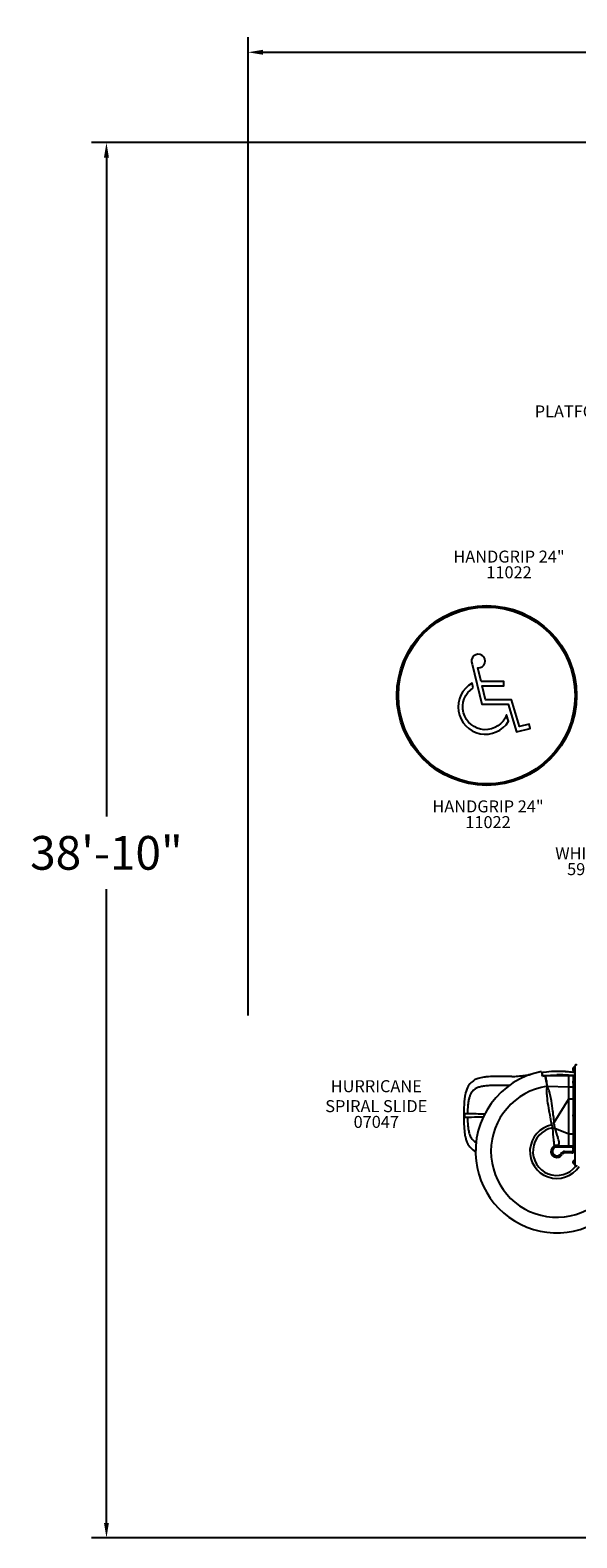
# Model space of a CAD drawing. Units: inches. Extents: x -334 to 516, y 35 to 538.
# Drawn here: x -334 to -151, y 35 to 538 of the extents above; entities that cross this region are included whole.
import ezdxf

# ---------------------------------------------------------------- set-up
doc = ezdxf.new("R2010")
doc.units = ezdxf.units.IN
doc.header["$LTSCALE"] = 12
doc.header["$MEASUREMENT"] = 0
for name, color, linetype in [('1', 7, 'Continuous'), ('20', 7, 'Continuous'), ('33', 20, 'Continuous'), ('8', 7, 'Continuous')]:
    doc.layers.add(name, color=color, linetype=linetype)
doc.styles.add('NORMAL', font='simplex')
doc.styles.get("Standard").update_dxf_attribs({"font": 'romans.shx'})
doc.dimstyles.get("Standard").update_dxf_attribs({"dimscale": 60, "dimtxt": 0.0833, "dimasz": 0.0833, "dimexe": 0.0833, "dimexo": 0.04, "dimgap": 0.09, "dimtad": 0, "dimtih": 1, "dimtoh": 1, "dimdec": 4, "dimzin": 1, "dimdsep": 46, "dimlunit": 4, "dimtxsty": 'Standard', "dimcen": 0.09, "dimclrt": 150, "dimadec": 4, "dimazin": 0, "dimtfac": 1, "dimtdec": 0, "dimtofl": 0, "dimtmove": 0, "dimatfit": 3, "dimfxl": 1, "dimtolj": 1, "dimtzin": 0, "dimarcsym": 0})

# ---------------------------------------------------------------- blocks, each defined once
blk = doc.blocks.new('*D83')
at = {"layer": '33', "color": 0, "lineweight": -2, "transparency": 16777216}
for p, q in [((-261.23, 209.56), (-261.23, 535.92)), ((372.57, 267.98), (372.57, 535.92)), ((-256.23, 530.92), (17.03, 530.92)), ((367.57, 530.92), (94.8, 530.92))]:
    blk.add_line(p, q, dxfattribs=at)
at = {"layer": '33', "color": 0, "transparency": 16777216}
for points in [[(-256.23, 531.75), (-256.23, 530.09), (-261.23, 530.92)], [(367.57, 531.75), (367.57, 530.09), (372.57, 530.92)]]:
    blk.add_solid(points, dxfattribs=at)
at = {"layer": '33', "color": 150, "transparency": 16777216, "insert": (55.92, 530.92), "char_height": 11.25, "attachment_point": 5}
blk.add_mtext('\\A1;52\'-10"', dxfattribs=at)
blk = doc.blocks.new('*D84')
at = {"layer": '33', "color": 0, "lineweight": -2, "transparency": 16777216}
for p, q in [((-43.74, 500.78), (-313.51, 500.78)), ((-308.51, 495.78), (-308.51, 275.88)), ((-308.51, 40.21), (-308.51, 251.68)), ((-19.6, 35.21), (-313.51, 35.21))]:
    blk.add_line(p, q, dxfattribs=at)
at = {"layer": '33', "color": 0, "transparency": 16777216}
for points in [[(-309.34, 495.78), (-307.68, 495.78), (-308.51, 500.78)], [(-309.34, 40.21), (-307.68, 40.21), (-308.51, 35.21)]]:
    blk.add_solid(points, dxfattribs=at)
at = {"layer": '33', "color": 150, "transparency": 16777216, "insert": (-308.51, 263.78), "char_height": 11.25, "attachment_point": 5}
blk.add_mtext('\\A1;38\'-10"', dxfattribs=at)
blk = doc.blocks.new('HANDICAP-SYMBOL')
at = {"layer": '1'}
for points in [[(-1.91, 4.7), (-2.98, 9.24, 3.809121), (-4.83, 10.48), (-1.66, -2.93), (7.15, -2.93), (9.9, -12.12), (14.51, -11), (14.16, -9.53), (10.94, -10.31), (8.28, -1.42), (-0.46, -1.42), (-1.55, 3.19), (5.69, 3.19), (5.69, 4.7)], [(-4.5, 2.53), (-4.87, 4.07, 1.296211), (7.27, -8.61), (6.64, -6.48, -1.394955)]]:
    blk.add_lwpolyline(points, format="xyb", close=True, dxfattribs=at)
at = {"layer": '1', "ltscale": 36}
for radius in [30, 29.5]:
    blk.add_circle((0, 0), radius, dxfattribs=at)

msp = doc.modelspace()

# ---------------------------------------------------------------- linework, layer by layer
at = {"layer": '1'}
for p, q in [((-152.16, 192.77), (-152.16, 159.52)), ((-151.66, 193.02), (-151.91, 193.02)), ((-175.57, 189.16), (-177.44, 189.16)), ((-175.57, 186.16), (-177.44, 186.16)), ((-173.15, 189.16), (-175.57, 189.16)), ((-174.04, 186.16), (-175.57, 186.16)), ((-173.16, 189.16), (-173.15, 189.16)), ((-171.37, 189.19), (-171.37, 189.19)), ((-163.24, 190.81), (-163.24, 190.81)), ((-163.24, 190.81), (-163.03, 189.7)), ((-162.92, 189.13), (-163.03, 189.7)), ((-162.92, 189.13), (-162.92, 189.13)), ((-161.87, 189.33), (-154.16, 189.53)), ((-161.78, 188.84), (-161.78, 188.84)), ((-161.77, 188.76), (-161.77, 188.76)), ((-161.7, 187.46), (-161.75, 187.8)), ((-161.66, 187.81), (-161.61, 187.47)), ((-161.5, 186.45), (-161.43, 185.98)), ((-158.16, 190.86), (-158.16, 190.87)), ((-158.16, 189.73), (-158.16, 189.73)), ((-154.16, 189.49), (-154.16, 189.53)), ((-152.66, 189.52), (-154.16, 189.52)), ((-154.16, 189.52), (-152.66, 189.52)), ((-154.16, 166.06), (-154.16, 189.49)), ((-154.16, 189.49), (-152.66, 189.49)), ((-152.66, 187.64), (-152.66, 189.52)), ((-152.66, 176.62), (-152.66, 186.7)), ((-152.18, 191.02), (-152.18, 190.83)), ((-186.57, 183.93), (-186.57, 183.93)), ((-185.26, 185.1), (-185.26, 185.1)), ((-161.43, 185.98), (-161.42, 185.89)), ((-161.42, 185.89), (-154.16, 185.75)), ((-159.06, 173.75), (-154.16, 181.75)), ((-154.16, 185.75), (-152.66, 185.75)), ((-154.16, 181.75), (-152.16, 181.75)), ((-187.97, 177.46), (-187.97, 177.46)), ((-187.95, 177.98), (-187.95, 177.98)), ((-160.98, 178.68), (-160.98, 178.68)), ((-160.86, 178), (-160.86, 178)), ((-187.95, 174.33), (-187.95, 174.33)), ((-160.48, 175.92), (-160.48, 175.92)), ((-159.61, 171.72), (-159.62, 171.72)), ((-158.85, 171.87), (-154.16, 170.06)), ((-152.66, 165.59), (-152.66, 175.67)), ((-185.26, 167.21), (-185.26, 167.21)), ((-157.66, 166.11), (-154.16, 166.06)), ((-154.16, 170.06), (-152.16, 170.06)), ((-154.16, 166.06), (-152.66, 166.06)), ((-154.16, 165.56), (-157.85, 165.61)), ((-155.56, 164.15), (-153.16, 164.15)), ((-153.16, 163.65), (-155.56, 163.65)), ((-154.16, 165.95), (-154.16, 165.95)), ((-152.69, 165.56), (-154.16, 165.56)), ((-151.91, 159.27), (-151.66, 159.27))]:
    msp.add_line(p, q, dxfattribs=at)
for centre, radius, start, end in [((-152.18, 191.52), 0.688, 166.3054, 225.161), ((-152.16, 191.71), 0.688, 134.839, 225.161), ((-152.16, 191.71), 0.688, 90, 135.016), ((-152.16, 191.71), 0.688, 224.984, 270), ((-151.91, 192.77), 0.25, 90, 180), ((-151.66, 192.77), 0.25, 0, 90), ((-182.88, 183.02), 5.67, 113.6336, 154.4143), ((-158.16, 164.15), 27.14, 100.8001, 187.0825), ((-182.21, 181.72), 7.13, 108.5465, 114.3063), ((-181.53, 179.68), 9.29, 102.4894, 108.5495), ((-180.79, 176.35), 12.69, 97.9061, 102.5024), ((-179.84, 169.48), 19.63, 93.1871, 97.8824), ((-178.82, 153.55), 35.59, 91.5842, 93.3981), ((-177.7, 106.54), 82.62, 89.8183, 91.4642), ((-177.68, 90.82), 95.34, 89.856, 91.029), ((-173.7, 227.66), 38.51, 270.8157, 271.0973), ((-173.13, 197.27), 8.11, 271.1405, 271.7346), ((-174.59, 238.46), 49.33, 271.9497, 272.8146), ((-173.64, 219.78), 30.62, 272.7622, 276.9434), ((-175.83, 237.84), 48.81, 276.9247, 278.2338), ((-187.22, 317.32), 129.11, 278.1871, 278.6777), ((-203.99, 429.3), 242.34, 278.6013, 278.7753), ((-138.96, 6.16), 185.77, 98.6856, 98.8679), ((-158.17, 164.25), 27.04, 100.8031, 104.5417), ((-158.65, 159.16), 31.59, 97.041, 98.2336), ((-158, 154.11), 36.67, 97.0648, 98.1033), ((-168.39, 317.58), 128.24, 272.4138, 272.6261), ((-158.17, 164.27), 25.34, 98.6872, 100.8119), ((-156.25, 139.69), 51.21, 93.1501, 97.0295), ((-169.91, 351.76), 162.46, 272.611, 274.149), ((-161.92, 189.26), 0.0944, 168.9938, 182.0923), ((-161.58, 189.26), 0.432, 180.9029, 185.5349), ((-162, 189.27), 0.0148, 145.8415, 168.7035), ((-160.52, 189.37), 1.5, 185.5838, 188.4922), ((-157.71, 189.79), 4.35, 188.5448, 190.4003), ((-161.85, 188.33), 1, 97.1392, 98.6833), ((-161.85, 188.29), 1.04, 92.8201, 97.14), ((-145.69, 191.97), 16.56, 190.3123, 190.9403), ((-304.53, 161.1), 145.25, 10.5928, 11.0033), ((-161.85, 188.33), 1, 91.4275, 92.8195), ((-161.86, 189.28), 0.0143, 30.7006, 50.3777), ((-161.91, 189.25), 0.0749, 16.8474, 30.0706), ((-162.14, 189.18), 0.318, 12.8063, 17.9237), ((-162.65, 189.06), 0.841, 10.2999, 13.0287), ((-163.82, 188.85), 2.03, 7.9719, 10.3132), ((-168.73, 188.15), 6.98, 6.8289, 8.0792), ((-240.79, 179.55), 79.56, 5.9754, 6.8055), ((-46.58, 208.98), 117.12, 190.5989, 190.7967), ((-123.38, 194.33), 38.94, 190.7947, 191.1735), ((-268, 175.54), 107.06, 6.1674, 6.3943), ((-143.11, 190.43), 18.82, 191.1615, 191.8831), ((-199.69, 182.92), 38.35, 5.7817, 6.1709), ((-180.19, 184.89), 18.75, 5.0839, 5.7926), ((-150.82, 188.81), 10.94, 191.9119, 192.4756), ((-174.41, 185.42), 12.95, 4.5539, 5.0073), ((-156.09, 138.98), 51.92, 92.2763, 93.2799), ((-157.84, 157.42), 33.44, 84.0988, 90.5472), ((-157.83, 157.5), 33.37, 83.9742, 90.5528), ((-157.67, 158.36), 31.38, 83.7568, 90.8804), ((-157.48, 161.32), 29.53, 79.6186, 84.0143), ((-157.47, 161.37), 29.48, 79.6161, 83.8877), ((-157.43, 161.15), 28.58, 83.1313, 83.6359), ((-152.16, 187.17), 0.688, 134.839, 225.161), ((-152.18, 191.52), 0.688, 224.984, 270), ((-152.66, 189.04), 0.482, 85.1274, 89.9859), ((-152.66, 189.02), 0.5, 0.0268, 89.9558), ((-152.16, 187.17), 0.688, 90, 135.016), ((-152.16, 187.17), 0.688, 224.984, 270), ((-154.08, 177.86), 35.11, 174.2696, 177.1987), ((-169.57, 179.39), 19.55, 169.255, 174.197), ((-179.52, 181.41), 9.4, 154.3505, 170.0116), ((-174.44, 178.65), 13.43, 167.1755, 172.992), ((-179.38, 179.78), 8.36, 160.3161, 167.1969), ((-181.72, 180.62), 5.88, 151.1601, 160.3282), ((-183.12, 181.4), 4.28, 112.8843, 151.2834), ((-182.01, 178.95), 6.97, 103.6229, 113.4932), ((-180.91, 174.36), 11.69, 97.0878, 103.5601), ((-179.67, 164.22), 21.9, 92.4926, 97.0227), ((-178.6, 142.74), 43.41, 91.0412, 92.6757), ((-158.16, 164.15), 21.99, 98.5384, 342.3317), ((-149.83, 184.36), 11.78, 178.4294, 181.7627), ((-155.18, 184.5), 6.42, 174.9575, 178.3154), ((-140.31, 184.69), 21.31, 181.8378, 184.8837), ((-157.91, 184.74), 3.68, 170.1831, 175.0338), ((-159.67, 185.05), 1.9, 162.809, 170.339), ((-122.25, 186.24), 39.43, 184.8954, 187.4283), ((-160.61, 185.34), 0.909, 150.7504, 162.7175), ((-160.91, 185.49), 0.579, 148.9978, 149.2272), ((-162.03, 185.15), 0.9, 38.8139, 45.6569), ((-91.55, 190.3), 70.4, 187.4756, 190.2628), ((-162.65, 184.67), 1.68, 29.2474, 38.4149), ((-164.12, 183.83), 3.37, 23.5629, 29.4445), ((-166.61, 182.73), 6.1, 19.6344, 23.6622), ((-171.29, 181.06), 11.07, 15.4868, 19.6371), ((-180.66, 178.39), 20.8, 12.9477, 15.6787), ((-197.74, 174.45), 38.33, 9.917, 12.965), ((-111.47, 176.12), 77.76, 177.4514, 181.1889), ((-188.08, 176.16), 0.963, 171.0614, 185.1212), ((-188.4, 176.2), 0.641, 160.1145, 170.9348), ((-188.62, 176.28), 0.414, 142.2939, 160.2904), ((-188.68, 176.33), 0.331, 119.7382, 141.4175), ((-188.62, 176.22), 0.452, 107.9013, 119.8854), ((-188.54, 175.98), 0.714, 99.8561, 108.1025), ((-188.47, 175.61), 1.08, 96.6941, 100.1842), ((-188.4, 175.03), 1.67, 93.4932, 96.6685), ((-188.3, 173.41), 3.29, 90.9425, 93.5126), ((-188.25, 170.65), 6.05, 89.5703, 91.044), ((-188.36, 156.4), 20.3, 88.9525, 89.5587), ((-142.4, 176.21), 45.58, 178.6045, 179.3843), ((-199.03, -490.45), 667.24, 88.80656, 89.05151), ((-153.13, 176.58), 34.85, 175.7916, 178.7784), ((-166.56, 177.59), 21.38, 172.7618, 175.8668), ((-181.4, 176.15), 4.52, 173.5391, 173.5392), ((-193.58, -228.56), 405.29, 88.4033, 88.8066), ((-181.4, 176.15), 2.55, 169.4645, 169.4647), ((-181.4, 176.15), 2.16, 167.7903, 167.7906), ((-181.4, 176.15), 1.77, 165.3725, 165.3728), ((-17.75, 203.24), 145.32, 190.0993, 190.859), ((-221.71, 170.21), 62.68, 6.7836, 9.967), ((-260.95, 165.32), 102.21, 5.9903, 6.9063), ((-152.16, 176.15), 0.688, 134.839, 225.161), ((-152.16, 176.15), 0.688, 90, 135.016), ((-132.64, 175.54), 56.58, 181.0422, 182.9394), ((-157.48, 174.2), 31.7, 182.8218, 186.06), ((-188.29, 176.13), 0.753, 184.4898, 195.5445), ((-188.55, 176.06), 0.487, 195.5556, 206.9061), ((-188.68, 175.99), 0.342, 206.6279, 239.7826), ((-188.62, 176.09), 0.457, 240.0138, 251.8843), ((-188.54, 176.35), 0.732, 251.9743, 260.0143), ((-188.43, 176.98), 1.37, 260.1805, 266.8076), ((-188.3, 179.05), 3.44, 266.5064, 268.9707), ((-188.25, 182.07), 6.46, 269.0089, 270.3939), ((-188.37, 196.52), 20.91, 270.4614, 271.0513), ((-198.77, 822.97), 647.45, 270.95431, 271.07117), ((-147.16, 175.99), 40.83, 180.5339, 183.453), ((-163.33, 175.03), 24.63, 183.4889, 186.5864), ((-171.66, 174.09), 16.24, 186.6491, 189.981), ((-178.2, 172.87), 9.59, 189.6278, 198.3939), ((-195.65, 667.76), 492.21, 271.0454, 271.5065), ((-158.16, 164.15), 9, 100.669, 326.2443), ((-158.16, 164.15), 8, 100.8114, 322.4545), ((108.28, 227.23), 273.62, 190.8216, 190.9928), ((245.84, 253.85), 413.73, 190.9782, 191.0932), ((-166.35, 171.95), 6.61, 18.2185, 20.3032), ((-166.9, 171.78), 7.18, 9.6679, 18.1071), ((112.21, 218.11), 275.74, 189.4186, 189.6264), ((-163.73, 171.26), 4.14, 6.449, 10.3643), ((16.53, 185.3), 176.67, 184.4076, 185.6128), ((-154.85, 149.55), 22.68, 101.4823, 102.1146), ((-151.97, 135.19), 37.32, 100.668, 101.4317), ((-496.11, 140.81), 338.66, 5.5816, 5.9628), ((-158.86, 174.09), 0.472, 222.403, 226.3696), ((-170.8, 171.13), 11.88, 10.0162, 12.8397), ((-158.99, 173.95), 0.282, 226.3985, 231.2449), ((-159.06, 173.88), 0.184, 231.3057, 236.6583), ((-159.09, 173.82), 0.123, 236.7035, 243.6849), ((-159.11, 173.79), 0.0885, 243.8967, 249.3705), ((-159.11, 173.77), 0.062, 249.0568, 264.584), ((-159.12, 173.75), 0.0448, 264.9257, 289.0028), ((-159.12, 173.75), 0.0482, 289.2296, 301.1181), ((-117.71, 180.48), 42.02, 189.982, 191.1541), ((-159.12, 173.77), 0.0607, 301.1178, 310.654), ((-159.17, 173.81), 0.12, 319.0033, 325.6158), ((-159.14, 173.78), 0.0821, 310.6631, 319.0476), ((-159.2, 173.83), 0.158, 325.442, 328.5711), ((-124.74, 179.12), 34.87, 191.1997, 191.4014), ((-164.75, 171.05), 5.95, 7.8412, 11.3996), ((-104.23, 188.23), 57.05, 196.6666, 199.876), ((-158.87, 171.83), 0.0411, 87.7431, 101.1942), ((-158.87, 171.82), 0.0503, 76.6771, 87.7514), ((-158.88, 171.81), 0.0631, 68.7051, 76.815), ((-152.16, 176.15), 0.688, 224.984, 270), ((-171.31, 172.66), 17.79, 185.8476, 191.2572), ((-177.18, 171.5), 11.81, 191.2897, 196.4106), ((-180.43, 170.53), 8.42, 196.3019, 204.8762), ((-182.86, 169.31), 5.7, 204.0939, 244.6739), ((-181.88, 171.63), 5.71, 198.2496, 211.5302), ((-183.19, 170.84), 4.18, 211.67, 242.359), ((-158.16, 164.15), 27.14, 172.1898, 324.6656), ((-158.16, 164.15), 2, 82.4536, 330), ((-47.8, 178.68), 112, 185.4624, 186.1476), ((-151.2, 167.52), 8, 185.9617, 188.5684), ((-157.63, 166.56), 1.5, 188.7456, 193.3086), ((-158.59, 166.33), 0.513, 193.1123, 202.3146), ((-158.87, 166.21), 0.209, 202.1311, 217.6477), ((-158.94, 166.16), 0.12, 217.8984, 256.401), ((-158.92, 166.28), 0.246, 258.1249, 276.5018), ((-158.97, 166.88), 0.851, 275.6483, 281.6558), ((-160.2, 172.74), 6.84, 281.7866, 283.4736), ((-158.29, 167.16), 1.03, 281.0883, 297.0348), ((-158.16, 164.14), 2, 82.1625, 82.4225), ((-157.63, 168.11), 2, 262.4536, 269.1134), ((-279.65, 124.46), 129.61, 19.6283, 20.023), ((-158.2, 166.99), 0.839, 296.2235, 349.113), ((-164.82, 165.42), 7.69, 16.6244, 19.5791), ((-160.63, 166.68), 3.32, 11.8508, 16.4936), ((-159.1, 167.01), 1.75, 3.6853, 11.6603), ((-158.47, 167.04), 1.12, 349.0354, 3.761), ((-154.23, 166.05), 0.0763, 358.2378, 5.6079), ((-160.08, 166.02), 5.92, 359.4915, 0.213), ((-152.66, 165.56), 0.5, 29.7351, 90), ((-160.4, 162.19), 0.974, 41.0722, 41.5744), ((-158.16, 164.15), 1.5, 78.2277, 330), ((-160.39, 162.17), 0.981, 41.5548, 42.1723), ((-155.56, 162.65), 1.5, 90, 150), ((-155.56, 162.65), 1, 90, 150), ((-212.93, 166.39), 58.77, 359.3766, 359.5953), ((-346.9, 167.66), 192.75, 359.3747, 359.4315), ((-153.16, 164.65), 0.5, 270, 312.7396), ((-153.16, 164.65), 1, 270, 310.3501), ((-152.16, 165.12), 0.688, 134.839, 225.161), ((-152.16, 164.47), 0.688, 151.9362, 225.161), ((-152.16, 160.58), 0.688, 134.839, 225.161), ((-152.16, 165.12), 0.688, 90, 135.016), ((-152.16, 165.12), 0.688, 224.984, 270), ((-152.16, 164.47), 0.688, 224.984, 270), ((-152.16, 160.58), 0.688, 90, 135.016), ((-152.16, 160.58), 0.688, 224.984, 270), ((-151.91, 159.52), 0.25, 180, 270), ((-151.66, 159.52), 0.25, 270, 0)]:
    msp.add_arc(centre, radius, start, end, dxfattribs=at)
for centre, major_axis, ratio, start_param, end_param in [((-161.7, 186.89), (-0.32, 2.1), 0.967516, 6.178162, 6.178189), ((-161.71, 186.86), (0.76, 1.85), 0.996187, 0.42811, 0.428161), ((-161.71, 186.86), (1.98, 0.29), 0.999391, 1.459493, 1.459543), ((-161.78, 187.8), (0.0135, -0.0368), 0.679527, 1.273465, 1.444686), ((-161.3, 187.51), (-0.072, 0.399), 0.994422, 1.533739, 1.579016), ((-162.01, 187.79), (0.043, -0.403), 0.861738, 1.530087, 1.576741), ((-161.55, 187.48), (0.0088, -0.0587), 0.96556, 4.718121, 4.834962), ((-154.21, 189.49), (0.0511, 0.0017), 0.03488, 6.144015, 6.281925), ((-152.66, 188.99), (0.5, 0), 0.999391, 0, 1.570796), ((-152.66, 186.25), (-0.5, 0), 0.999391, 1.570796, 3.141593), ((-159.96, 176.17), (1.46, -9.73), 0.000004, 3.181609, 3.292675)]:
    msp.add_ellipse(centre, major_axis=major_axis, ratio=ratio, start_param=start_param, end_param=end_param, dxfattribs=at)

# ---------------------------------------------------------------- block references
msp.add_blockref('HANDICAP-SYMBOL', (-181.57, 316.3), dxfattribs=at)

# ---------------------------------------------------------------- texts
at = {"layer": '20', "char_height": 4, "width": 117.3365, "attachment_point": 2, "style": 'NORMAL'}
for s, insert in [('\\pt76;11022', (-174.13, 359.39)), ('\\pt76;11022', (-181.14, 276.04)), ('59035', (-147.17, 260.34)), ('07047', (-218.44, 176.01))]:
    msp.add_mtext(s, dxfattribs=dict(at, insert=insert))
at = {"layer": '8', "char_height": 4, "width": 117.3365, "attachment_point": 8, "style": 'NORMAL'}
for s, insert in [('PLATFORM EXTENSION 9 BOARD ', (-124.32, 407.83)), ('HANDGRIP 24"', (-174.13, 359.39)), ('HANDGRIP 24"', (-181.14, 276.04)), ('WHISTLE', (-147.17, 260.34)), ('HURRICANE\\PSPIRAL SLIDE', (-218.44, 176.01))]:
    msp.add_mtext(s, dxfattribs=dict(at, insert=insert))

# ---------------------------------------------------------------- dimensions: what is measured, and where the dimension line sits
at = {"layer": '33'}
dim = msp.add_linear_dim(base=(372.57, 530.92), p1=(-261.23, 207.16), p2=(372.57, 265.58), dimstyle='Standard', override={"dimtxt": 0.1875, "dimdec": 0, "dimsah": 1}, dxfattribs=at)
dim.commit()
dim.dimension.update_dxf_attribs({"geometry": '*D83', "text_midpoint": (55.92, 530.92), "dimtype": 160})
dim = msp.add_linear_dim(base=(-308.51, 500.78), p1=(-17.2, 35.21), p2=(-41.34, 500.78), angle=90, dimstyle='Standard', override={"dimtxt": 0.1875, "dimdec": 0, "dimsah": 1}, dxfattribs=at)
dim.commit()
dim.dimension.update_dxf_attribs({"geometry": '*D84', "text_midpoint": (-308.51, 263.78), "dimtype": 160})

doc.saveas('drawing.dxf')
